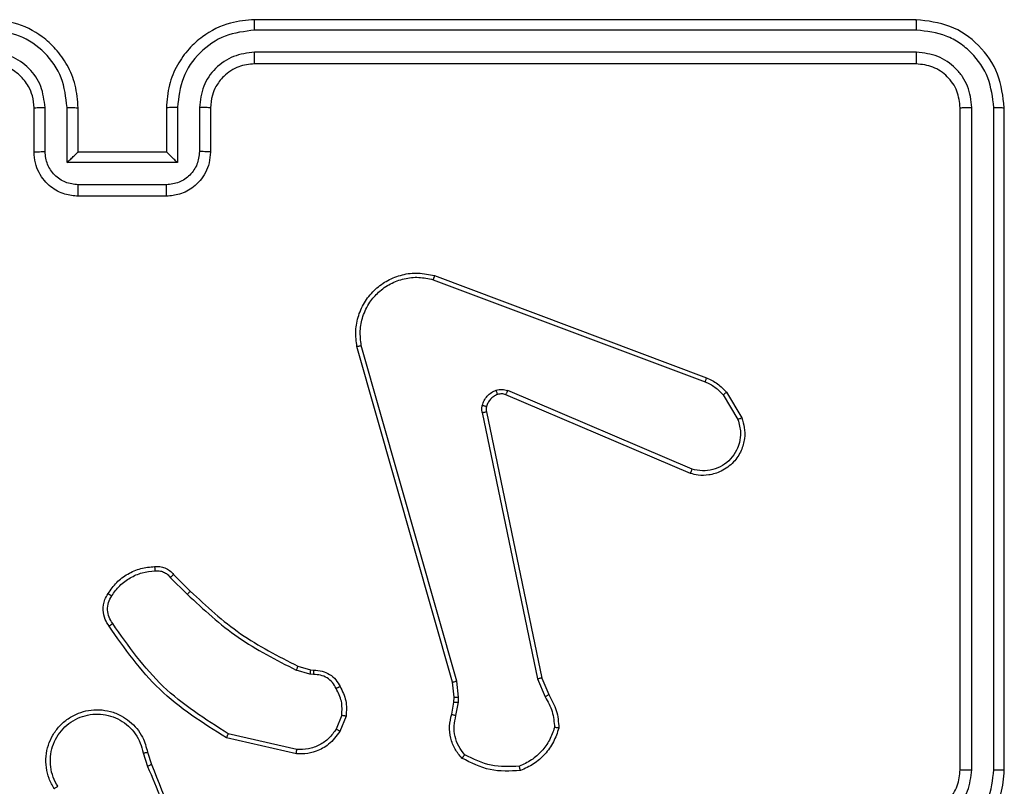
# Model space of a CAD drawing. Units: millimetres. Extents: x -4837 to 388842, y -3372 to 7152.
# Drawn here: x 169 to 213, y 2149 to 2183 of the extents above; entities that cross this region are included whole.
import ezdxf

# ---------------------------------------------------------------- set-up
doc = ezdxf.new("R2010")
doc.units = ezdxf.units.MM
doc.layers.add('Toestel 2D', color=7, linetype='Continuous', lineweight=20)

# ---------------------------------------------------------------- blocks, each defined once
blk = doc.blocks.new('wd1463')
at = {"color": 7, "linetype": 'Continuous', "lineweight": 25}
for p, q in [((-722.9511, -173.7695), (-722.9511, -176.7695)), ((-722.9037, -173.7699), (-722.9037, -176.7718)), ((-722.8036, -173.7699), (-722.8037, -176.7718)), ((-722.7511, -173.7695), (-722.7511, -176.7695)), ((-719.0657, -173.8498), (-719.0835, -173.7941)), ((-719.046, -173.8465), (-719.0655, -173.7855)), ((-719.7425, -173.8623), (-719.432, -173.933)), ((-719.7408, -173.8423), (-719.4235, -173.9147)), ((-719.966, -174.0139), (-719.9384, -173.9442)), ((-719.9466, -174.0178), (-719.9214, -173.9547)), ((-720.4644, -174.0159), (-720.4753, -174.0766)), ((-720.445, -174.0218), (-720.455, -174.0772)), ((-720.4753, -174.0766), (-720.4763, -174.099)), ((-720.455, -174.0772), (-720.456, -174.0997)), ((-720.8534, -174.1861), (-720.8849, -174.1113)), ((-720.8343, -174.1823), (-720.8688, -174.1004)), ((-720.4763, -174.099), (-720.4677, -174.1723)), ((-720.456, -174.0997), (-720.4481, -174.1666)), ((-720.5833, -175.3892), (-720.8343, -174.1823)), ((-720.4677, -174.1723), (-720.035, -175.6933)), ((-720.4481, -174.1666), (-720.0153, -175.6879)), ((-720.6025, -175.3927), (-720.8534, -174.1861)), ((-719.8047, -174.2238), (-719.8192, -174.2217)), ((-719.8185, -174.2019), (-719.8021, -174.2042)), ((-719.7478, -174.2401), (-719.8047, -174.2238)), ((-719.8021, -174.2042), (-719.7398, -174.2221)), ((-719.184, -174.655), (-719.2597, -174.5793)), ((-719.1689, -174.6422), (-719.2456, -174.5655)), ((-721.5275, -175.113), (-720.6908, -175.4696)), ((-721.5351, -175.1323), (-720.6991, -175.4886)), ((-721.6911, -175.4808), (-721.7607, -175.3645)), ((-721.6762, -175.4689), (-721.7429, -175.3574)), ((-720.367, -176.0095), (-721.6004, -175.5467)), ((-720.361, -175.9913), (-721.5941, -175.5286)), ((-719.1511, -176.3695), (-718.7511, -176.3695)), ((-719.1513, -176.4215), (-718.751, -176.4215)), ((-719.2013, -176.5216), (-718.701, -176.5216)), ((-719.2013, -176.7718), (-719.2013, -176.5216)), ((-718.701, -176.5216), (-718.701, -176.7718)), ((-719.3511, -176.7695), (-719.3511, -176.5695)), ((-719.3013, -176.7718), (-719.3013, -176.5717)), ((-719.1511, -176.5695), (-719.1512, -176.5695)), ((-719.1511, -176.7695), (-719.1511, -176.5695)), ((-719.1511, -176.5695), (-718.7511, -176.5695)), ((-718.7511, -176.5695), (-718.7511, -176.7695)), ((-718.7511, -176.5695), (-718.7511, -176.5695)), ((-718.6009, -176.5717), (-718.6009, -176.7718)), ((-718.5511, -176.5695), (-718.5511, -176.7695)), ((-722.5511, -176.9695), (-719.5511, -176.9695)), ((-722.5535, -177.022), (-719.5515, -177.022)), ((-722.5535, -177.1221), (-719.5515, -177.122)), ((-722.5511, -177.1695), (-719.5511, -177.1695))]:
    blk.add_line(p, q, dxfattribs=at)
for points, knots in [([(-719.0835, -173.7941), (-719.1455, -173.6415), (-719.2693, -173.3362), (-719.2734, -173.0069), (-719.2754, -172.8422)], [0, 0, 0, 0, 0.5, 1, 1, 1, 1]), ([(-719.0658, -173.7856), (-719.1084, -173.6866), (-719.1936, -173.4887), (-719.2277, -173.2759), (-719.2448, -173.1695)], [0, 0, 0, 0, 0.499992, 1, 1, 1, 1]), ([(-722.5511, -173.3695), (-722.5862, -173.3721), (-722.6538, -173.3773), (-722.7449, -173.4156), (-722.8187, -173.4679), (-722.8889, -173.5458), (-722.9412, -173.6481), (-722.9481, -173.7324), (-722.9511, -173.7695)], [0, 0, 0, 0, 0.167542, 0.322999, 0.466358, 0.597607, 0.822847, 1, 1, 1, 1]), ([(-722.5534, -173.4196), (-722.5991, -173.4252), (-722.6905, -173.4362), (-722.788, -173.5033), (-722.8462, -173.5736), (-722.8907, -173.6548), (-722.8985, -173.7239), (-722.9037, -173.7699)], [0, 0, 0, 0, 0.24962, 0.499238, 0.623577, 0.749883, 1, 1, 1, 1]), ([(-722.5534, -173.5197), (-722.5862, -173.5235), (-722.6517, -173.5311), (-722.7344, -173.5888), (-722.7916, -173.6717), (-722.7996, -173.7372), (-722.8036, -173.7699)], [0, 0, 0, 0, 0.250454, 0.50015, 0.750098, 1, 1, 1, 1]), ([(-722.5511, -173.5695), (-722.5707, -173.5711), (-722.6041, -173.5739), (-722.6421, -173.5905), (-722.6608, -173.602), (-722.6677, -173.607), (-722.6684, -173.6075), (-722.6686, -173.6076), (-722.6687, -173.6077), (-722.6687, -173.6077), (-722.6687, -173.6077), (-722.678, -173.6144), (-722.6972, -173.6311), (-722.721, -173.6615), (-722.7447, -173.7075), (-722.7486, -173.7451), (-722.7511, -173.7695)], [0, 0, 0, 0, 0.1873, 0.318206, 0.392459, 0.39775, 0.400062, 0.400335, 0.400471, 0.400488, 0.400496, 0.400499, 0.510613, 0.642546, 0.768246, 1, 1, 1, 1]), ([(-718.6419, -173.6846), (-718.6336, -173.6996), (-718.6169, -173.7296), (-718.6051, -173.7802), (-718.604, -173.8318), (-718.6143, -173.8818), (-718.635, -173.9281), (-718.6653, -173.9692), (-718.7049, -174.0035), (-718.7501, -174.0274), (-718.7984, -174.0408), (-718.8476, -174.0439), (-718.8984, -174.0361), (-718.9594, -174.0121), (-719.0099, -173.9702), (-719.0494, -173.9115), (-719.0596, -173.873), (-719.0657, -173.8498)], [0, 0, 0, 0, 0.062543, 0.125087, 0.187631, 0.250174, 0.310208, 0.371909, 0.435277, 0.50031, 0.557569, 0.617265, 0.679398, 0.743967, 0.855301, 0.91292, 1, 1, 1, 1]), ([(-718.6419, -173.6846), (-718.6422, -173.6848), (-718.6427, -173.6852), (-718.6466, -173.6876), (-718.6521, -173.6912), (-718.6565, -173.6941), (-718.6588, -173.6955)], [0, 0, 0, 0, 0.250172, 0.5, 0.749828, 1, 1, 1, 1]), ([(-718.6588, -173.6955), (-718.6511, -173.7092), (-718.6359, -173.7366), (-718.6251, -173.7828), (-718.6241, -173.83), (-718.6336, -173.8763), (-718.653, -173.9194), (-718.6815, -173.9571), (-718.7174, -173.9878), (-718.7593, -174.0096), (-718.805, -174.0219), (-718.8522, -174.0237), (-718.8987, -174.0152), (-718.9421, -173.9966), (-718.9805, -173.9689), (-719.0117, -173.9336), (-719.035, -173.8922), (-719.0423, -173.8617), (-719.046, -173.8465)], [0, 0, 0, 0, 0.062507, 0.125015, 0.187505, 0.250018, 0.312499, 0.375011, 0.437507, 0.500008, 0.562505, 0.624999, 0.687513, 0.74999, 0.812496, 0.874997, 0.937504, 1, 1, 1, 1]), ([(-722.9037, -173.7699), (-722.91, -173.7699), (-722.9225, -173.7698), (-722.9382, -173.7698), (-722.9489, -173.7696), (-722.9504, -173.7695), (-722.9511, -173.7695)], [0, 0, 0, 0, 0.250147, 0.5, 0.749853, 1, 1, 1, 1]), ([(-722.7511, -173.7695), (-722.7513, -173.7695), (-722.7517, -173.7696), (-722.755, -173.7696), (-722.7598, -173.7697), (-722.7664, -173.7698), (-722.7745, -173.7698), (-722.7836, -173.7698), (-722.7935, -173.7699), (-722.8002, -173.7699), (-722.8036, -173.7699)], [0, 0, 0, 0, 0.125044, 0.250192, 0.375253, 0.5, 0.624747, 0.749808, 0.874956, 1, 1, 1, 1]), ([(-720.7564, -173.7666), (-720.7098, -173.7642), (-720.6166, -173.7594), (-720.5332, -173.8015), (-720.4916, -173.8226)], [0, 0, 0, 0, 0.499999, 1, 1, 1, 1]), ([(-720.7564, -173.7666), (-720.7564, -173.7668), (-720.7564, -173.7673), (-720.7557, -173.7704), (-720.7548, -173.7741), (-720.754, -173.7777), (-720.753, -173.7818), (-720.7523, -173.7847), (-720.7519, -173.7862)], [0, 0, 0, 0, 0.2114931, 0.4480317, 0.5761175, 0.710887, 0.8522749, 1, 1, 1, 1]), ([(-720.7519, -173.7862), (-720.7085, -173.7843), (-720.6216, -173.7804), (-720.5436, -173.8191), (-720.5046, -173.8384)], [0, 0, 0, 0, 0.500004, 1, 1, 1, 1]), ([(-720.9114, -173.9621), (-720.9046, -173.9426), (-720.8911, -173.9037), (-720.854, -173.8539), (-720.808, -173.8121), (-720.7706, -173.7948), (-720.7519, -173.7862)], [0, 0, 0, 0, 0.249886, 0.500001, 0.750114, 1, 1, 1, 1]), ([(-720.4916, -173.8226), (-720.4917, -173.8228), (-720.4921, -173.8232), (-720.4943, -173.8258), (-720.4968, -173.8289), (-720.4991, -173.8317), (-720.5018, -173.8349), (-720.5037, -173.8372), (-720.5046, -173.8384)], [0, 0, 0, 0, 0.219179, 0.458201, 0.585652, 0.718534, 0.85674, 1, 1, 1, 1]), ([(-720.4916, -173.8226), (-720.4804, -173.836), (-720.4578, -173.8631), (-720.439, -173.9136), (-720.4324, -173.9682), (-720.4408, -174.0038), (-720.445, -174.0218)], [0, 0, 0, 0, 0.243049, 0.490729, 0.743044, 1, 1, 1, 1]), ([(-719.0835, -173.7941), (-719.0832, -173.7939), (-719.0825, -173.7936), (-719.0778, -173.7914), (-719.0719, -173.7886), (-719.0678, -173.7866), (-719.0658, -173.7856)], [0, 0, 0, 0, 0.279854, 0.559096, 0.77948, 1, 1, 1, 1]), ([(-720.5046, -173.8384), (-720.4946, -173.8508), (-720.4746, -173.8757), (-720.4584, -173.9212), (-720.4533, -173.9693), (-720.4607, -174.0004), (-720.4644, -174.0159)], [0, 0, 0, 0, 0.25004, 0.499997, 0.749964, 1, 1, 1, 1]), ([(-719.9384, -173.9442), (-719.9225, -173.9232), (-719.8935, -173.8846), (-719.8347, -173.8536), (-719.7839, -173.8411), (-719.7537, -173.8419), (-719.7408, -173.8423)], [0, 0, 0, 0, 0.3346, 0.612976, 0.83485, 1, 1, 1, 1]), ([(-719.9214, -173.9547), (-719.9111, -173.9402), (-719.8905, -173.9114), (-719.8462, -173.881), (-719.7958, -173.8625), (-719.7603, -173.8624), (-719.7425, -173.8623)], [0, 0, 0, 0, 0.250042, 0.5, 0.74996, 1, 1, 1, 1]), ([(-719.7408, -173.8423), (-719.7408, -173.8426), (-719.7409, -173.8432), (-719.7413, -173.8478), (-719.7419, -173.8545), (-719.7423, -173.8597), (-719.7425, -173.8623)], [0, 0, 0, 0, 0.250172, 0.5, 0.749828, 1, 1, 1, 1]), ([(-719.046, -173.8465), (-719.0486, -173.8469), (-719.0537, -173.8478), (-719.0603, -173.8489), (-719.0648, -173.8496), (-719.0654, -173.8497), (-719.0657, -173.8498)], [0, 0, 0, 0, 0.250171, 0.5, 0.749829, 1, 1, 1, 1]), ([(-719.4235, -173.9147), (-719.4236, -173.9149), (-719.4237, -173.9153), (-719.425, -173.9181), (-719.4266, -173.9215), (-719.4281, -173.9248), (-719.43, -173.9287), (-719.4313, -173.9316), (-719.432, -173.933)], [0, 0, 0, 0, 0.202234, 0.435811, 0.564669, 0.701716, 0.84694, 1, 1, 1, 1]), ([(-719.4235, -173.9147), (-719.3169, -173.9821), (-719.1058, -174.1157), (-718.9623, -174.32), (-718.8912, -174.4212)], [0, 0, 0, 0, 0.504655, 1, 1, 1, 1]), ([(-720.9309, -173.9593), (-720.9307, -173.9593), (-720.9302, -173.9594), (-720.927, -173.9599), (-720.9233, -173.9604), (-720.9198, -173.9609), (-720.9158, -173.9615), (-720.9129, -173.9619), (-720.9114, -173.9621)], [0, 0, 0, 0, 0.215005, 0.452677, 0.58048, 0.71438, 0.854303, 1, 1, 1, 1]), ([(-720.8849, -174.1113), (-720.8983, -174.0877), (-720.9251, -174.0405), (-720.929, -173.9863), (-720.9309, -173.9593)], [0, 0, 0, 0, 0.499989, 1, 1, 1, 1]), ([(-719.9384, -173.9442), (-719.9381, -173.9445), (-719.9375, -173.9449), (-719.933, -173.9477), (-719.9273, -173.9511), (-719.9234, -173.9535), (-719.9214, -173.9547)], [0, 0, 0, 0, 0.279839, 0.559083, 0.779493, 1, 1, 1, 1]), ([(-719.432, -173.933), (-719.328, -173.999), (-719.1201, -174.1309), (-718.9785, -174.3323), (-718.9076, -174.433)], [0, 0, 0, 0, 0.499993, 1, 1, 1, 1]), ([(-720.8688, -174.1004), (-720.881, -174.0789), (-720.9053, -174.0359), (-720.9094, -173.9867), (-720.9114, -173.9621)], [0, 0, 0, 0, 0.499986, 1, 1, 1, 1]), ([(-720.445, -174.0218), (-720.4454, -174.0218), (-720.4462, -174.0216), (-720.4514, -174.02), (-720.4578, -174.018), (-720.4622, -174.0166), (-720.4644, -174.0159)], [0, 0, 0, 0, 0.279835, 0.55906, 0.779481, 1, 1, 1, 1]), ([(-719.9386, -174.1476), (-719.9492, -174.1266), (-719.9706, -174.0845), (-719.9676, -174.0374), (-719.966, -174.0139)], [0, 0, 0, 0, 0.5, 1, 1, 1, 1]), ([(-719.9466, -174.0178), (-719.948, -174.0175), (-719.9509, -174.017), (-719.9548, -174.0162), (-719.9583, -174.0156), (-719.9621, -174.0148), (-719.9653, -174.0141), (-719.9658, -174.014), (-719.966, -174.0139)], [0, 0, 0, 0, 0.141403, 0.278301, 0.41044, 0.537704, 0.77788, 1, 1, 1, 1]), ([(-719.9466, -174.0178), (-719.9478, -174.0391), (-719.9503, -174.0816), (-719.9308, -174.1195), (-719.9211, -174.1384)], [0, 0, 0, 0, 0.500009, 1, 1, 1, 1]), ([(-720.455, -174.0772), (-720.4554, -174.0772), (-720.4562, -174.0773), (-720.4616, -174.0771), (-720.4683, -174.0769), (-720.473, -174.0767), (-720.4753, -174.0766)], [0, 0, 0, 0, 0.279835, 0.5590545, 0.779478, 1, 1, 1, 1]), ([(-720.8849, -174.1113), (-720.8846, -174.1111), (-720.884, -174.1106), (-720.8797, -174.1078), (-720.8744, -174.1042), (-720.8707, -174.1016), (-720.8688, -174.1004)], [0, 0, 0, 0, 0.279589, 0.558973, 0.779273, 1, 1, 1, 1]), ([(-720.456, -174.0997), (-720.4564, -174.0997), (-720.4572, -174.0997), (-720.4626, -174.0996), (-720.4693, -174.0993), (-720.474, -174.0991), (-720.4763, -174.099)], [0, 0, 0, 0, 0.279835, 0.559055, 0.779478, 1, 1, 1, 1]), ([(-719.9386, -174.1476), (-719.9383, -174.1475), (-719.9379, -174.1473), (-719.9349, -174.1457), (-719.9315, -174.1439), (-719.9284, -174.1423), (-719.9248, -174.1404), (-719.9223, -174.1391), (-719.9211, -174.1384)], [0, 0, 0, 0, 0.2264, 0.467935, 0.594843, 0.725925, 0.861055, 1, 1, 1, 1]), ([(-719.9211, -174.1384), (-719.916, -174.1479), (-719.9058, -174.1668), (-719.8806, -174.1876), (-719.8507, -174.2009), (-719.8292, -174.2016), (-719.8185, -174.2019)], [0, 0, 0, 0, 0.250061, 0.499989, 0.749927, 1, 1, 1, 1]), ([(-720.8534, -174.1861), (-720.8531, -174.186), (-720.8525, -174.186), (-720.8481, -174.1851), (-720.8418, -174.1838), (-720.8368, -174.1828), (-720.8343, -174.1823)], [0, 0, 0, 0, 0.249938, 0.499878, 0.749571, 1, 1, 1, 1]), ([(-720.4481, -174.1666), (-720.4484, -174.1667), (-720.449, -174.1669), (-720.4535, -174.1682), (-720.4601, -174.1701), (-720.4652, -174.1715), (-720.4677, -174.1723)], [0, 0, 0, 0, 0.250165, 0.5, 0.749835, 1, 1, 1, 1]), ([(-719.8192, -174.2217), (-719.8321, -174.2211), (-719.8576, -174.2199), (-719.8923, -174.2037), (-719.921, -174.1797), (-719.9328, -174.1582), (-719.9386, -174.1476)], [0, 0, 0, 0, 0.258017, 0.510689, 0.758017, 1, 1, 1, 1]), ([(-719.8192, -174.2217), (-719.8192, -174.2215), (-719.8192, -174.2209), (-719.8191, -174.2175), (-719.8189, -174.2137), (-719.8188, -174.2101), (-719.8186, -174.2062), (-719.8185, -174.2033), (-719.8185, -174.2019)], [0, 0, 0, 0, 0.227566, 0.4695821, 0.596327, 0.7270182, 0.861709, 1, 1, 1, 1]), ([(-719.8047, -174.2238), (-719.8047, -174.2234), (-719.8046, -174.2226), (-719.804, -174.2174), (-719.8031, -174.211), (-719.8025, -174.2064), (-719.8021, -174.2042)], [0, 0, 0, 0, 0.2795849, 0.5589512, 0.7792532, 1, 1, 1, 1]), ([(-719.7478, -174.2401), (-719.7477, -174.2398), (-719.7474, -174.2391), (-719.7453, -174.2343), (-719.7426, -174.2284), (-719.7408, -174.2242), (-719.7398, -174.2221)], [0, 0, 0, 0, 0.279586, 0.558954, 0.779255, 1, 1, 1, 1]), ([(-719.2456, -174.5655), (-719.32, -174.4968), (-719.4688, -174.3594), (-719.6495, -174.2679), (-719.7398, -174.2221)], [0, 0, 0, 0, 0.500003, 1, 1, 1, 1]), ([(-719.2597, -174.5793), (-719.3332, -174.5114), (-719.4801, -174.3756), (-719.6586, -174.2853), (-719.7478, -174.2401)], [0, 0, 0, 0, 0.500001, 1, 1, 1, 1]), ([(-718.8912, -174.4212), (-718.8914, -174.4214), (-718.8918, -174.4218), (-718.8947, -174.4238), (-718.8979, -174.4261), (-718.9008, -174.4282), (-718.9041, -174.4305), (-718.9064, -174.4321), (-718.9076, -174.433)], [0, 0, 0, 0, 0.228635, 0.470906, 0.597628, 0.728166, 0.862372, 1, 1, 1, 1]), ([(-718.9076, -174.433), (-718.9014, -174.4424), (-718.8891, -174.4612), (-718.883, -174.4949), (-718.8868, -174.5289), (-718.8979, -174.5485), (-718.9034, -174.5583)], [0, 0, 0, 0, 0.250071, 0.499998, 0.749922, 1, 1, 1, 1]), ([(-718.8912, -174.4212), (-718.8848, -174.4309), (-718.8703, -174.4529), (-718.862, -174.4954), (-718.8681, -174.5372), (-718.8814, -174.5599), (-718.8866, -174.5689)], [0, 0, 0, 0, 0.218519, 0.500094, 0.804, 1, 1, 1, 1]), ([(-719.2597, -174.5793), (-719.2595, -174.5791), (-719.259, -174.5787), (-719.2558, -174.5755), (-719.2511, -174.571), (-719.2474, -174.5673), (-719.2456, -174.5655)], [0, 0, 0, 0, 0.24994, 0.499877, 0.749556, 1, 1, 1, 1]), ([(-718.9034, -174.5583), (-718.9148, -174.5744), (-718.9377, -174.6066), (-718.9859, -174.6416), (-719.0403, -174.6659), (-719.0796, -174.6697), (-719.0992, -174.6715)], [0, 0, 0, 0, 0.249874, 0.500009, 0.75014, 1, 1, 1, 1]), ([(-718.8866, -174.5689), (-718.8869, -174.5687), (-718.8873, -174.5685), (-718.8901, -174.5668), (-718.8934, -174.5647), (-718.8964, -174.5628), (-718.8998, -174.5607), (-718.9022, -174.5591), (-718.9034, -174.5583)], [0, 0, 0, 0, 0.222694, 0.463051, 0.590264, 0.722261, 0.858925, 1, 1, 1, 1]), ([(-719.184, -174.655), (-719.1838, -174.6549), (-719.1834, -174.6546), (-719.181, -174.6526), (-719.1782, -174.6502), (-719.1755, -174.6478), (-719.1723, -174.6451), (-719.1701, -174.6432), (-719.1689, -174.6422)], [0, 0, 0, 0, 0.212683, 0.449796, 0.577773, 0.712113, 0.852997, 1, 1, 1, 1]), ([(-719.0977, -174.6911), (-719.1055, -174.6915), (-719.1214, -174.6924), (-719.145, -174.6858), (-719.167, -174.6738), (-719.1783, -174.6613), (-719.184, -174.655)], [0, 0, 0, 0, 0.240083, 0.486778, 0.740084, 1, 1, 1, 1]), ([(-719.0992, -174.6715), (-719.1058, -174.6719), (-719.1191, -174.6727), (-719.1384, -174.6671), (-719.1558, -174.6572), (-719.1646, -174.6472), (-719.1689, -174.6422)], [0, 0, 0, 0, 0.2500392, 0.5000071, 0.7499698, 1, 1, 1, 1]), ([(-719.0977, -174.6911), (-719.0977, -174.6909), (-719.0978, -174.6903), (-719.0981, -174.6859), (-719.0986, -174.6794), (-719.099, -174.6742), (-719.0992, -174.6715)], [0, 0, 0, 0, 0.242303, 0.489698, 0.741881, 1, 1, 1, 1]), ([(-721.7607, -175.3645), (-721.7652, -175.3504), (-721.7748, -175.3203), (-721.7748, -175.2691), (-721.7598, -175.2141), (-721.7245, -175.1606), (-721.672, -175.1217), (-721.6147, -175.1045), (-721.5665, -175.1032), (-721.5393, -175.1101), (-721.5275, -175.113)], [0, 0, 0, 0, 0.103761, 0.221727, 0.353875, 0.500176, 0.664938, 0.803242, 0.914962, 1, 1, 1, 1]), ([(-721.5275, -175.113), (-721.5277, -175.1132), (-721.5279, -175.1136), (-721.5291, -175.1166), (-721.5305, -175.1202), (-721.5319, -175.1237), (-721.5334, -175.1279), (-721.5345, -175.1308), (-721.5351, -175.1323)], [0, 0, 0, 0, 0.2056509, 0.4403531, 0.5689369, 0.7051493, 0.8489447, 1, 1, 1, 1]), ([(-721.7429, -175.3574), (-721.7484, -175.3379), (-721.7579, -175.3037), (-721.7519, -175.2556), (-721.7368, -175.2148), (-721.7113, -175.178), (-721.6741, -175.1475), (-721.6298, -175.1289), (-721.5818, -175.1222), (-721.5507, -175.129), (-721.5351, -175.1323)], [0, 0, 0, 0, 0.158649, 0.276907, 0.374887, 0.500004, 0.624987, 0.750024, 0.874994, 1, 1, 1, 1]), ([(-721.7607, -175.3645), (-721.7604, -175.3644), (-721.7598, -175.3642), (-721.7558, -175.3626), (-721.7499, -175.3603), (-721.7453, -175.3584), (-721.7429, -175.3574)], [0, 0, 0, 0, 0.250136, 0.499998, 0.749861, 1, 1, 1, 1]), ([(-720.5833, -175.3892), (-720.5861, -175.3898), (-720.5918, -175.3909), (-720.598, -175.3921), (-720.6017, -175.3927), (-720.6022, -175.3927), (-720.6025, -175.3927)], [0, 0, 0, 0, 0.280123, 0.559274, 0.779702, 1, 1, 1, 1]), ([(-720.5833, -175.3892), (-720.5825, -175.3945), (-720.5809, -175.4052), (-720.5828, -175.4158), (-720.5838, -175.4211)], [0, 0, 0, 0, 0.4991636, 1, 1, 1, 1]), ([(-720.5838, -175.4211), (-720.5863, -175.4288), (-720.5912, -175.4443), (-720.6059, -175.464), (-720.6242, -175.4807), (-720.6391, -175.4871), (-720.6466, -175.4904)], [0, 0, 0, 0, 0.246382, 0.499998, 0.751706, 1, 1, 1, 1]), ([(-720.6029, -175.4158), (-720.6021, -175.412), (-720.6007, -175.4043), (-720.6019, -175.3966), (-720.6025, -175.3927)], [0, 0, 0, 0, 0.500031, 1, 1, 1, 1]), ([(-720.6029, -175.4158), (-720.6026, -175.416), (-720.602, -175.4163), (-720.5977, -175.4176), (-720.5914, -175.4193), (-720.5863, -175.4205), (-720.5838, -175.4211)], [0, 0, 0, 0, 0.249934, 0.499873, 0.74956, 1, 1, 1, 1]), ([(-721.6911, -175.4808), (-721.6908, -175.4806), (-721.6902, -175.4801), (-721.6863, -175.477), (-721.6814, -175.4731), (-721.6779, -175.4703), (-721.6762, -175.4689)], [0, 0, 0, 0, 0.279596, 0.559006, 0.779302, 1, 1, 1, 1]), ([(-721.5941, -175.5286), (-721.6098, -175.5214), (-721.6411, -175.507), (-721.6645, -175.4816), (-721.6762, -175.4689)], [0, 0, 0, 0, 0.500003, 1, 1, 1, 1]), ([(-720.6908, -175.4696), (-720.691, -175.47), (-720.6913, -175.4707), (-720.6936, -175.4758), (-720.6963, -175.4821), (-720.6981, -175.4864), (-720.6991, -175.4886)], [0, 0, 0, 0, 0.279828, 0.559033, 0.779469, 1, 1, 1, 1]), ([(-720.6908, -175.4696), (-720.6848, -175.4716), (-720.6722, -175.4756), (-720.6594, -175.4725), (-720.6527, -175.4709)], [0, 0, 0, 0, 0.477886, 1, 1, 1, 1]), ([(-720.6527, -175.4709), (-720.6527, -175.4713), (-720.6526, -175.4721), (-720.651, -175.4773), (-720.6488, -175.4837), (-720.6473, -175.4882), (-720.6466, -175.4904)], [0, 0, 0, 0, 0.279828, 0.559054, 0.779481, 1, 1, 1, 1]), ([(-721.6004, -175.5467), (-721.618, -175.5387), (-721.6526, -175.5228), (-721.6784, -175.4947), (-721.6911, -175.4808)], [0, 0, 0, 0, 0.505569, 1, 1, 1, 1]), ([(-720.6466, -175.4904), (-720.6554, -175.4925), (-720.673, -175.4968), (-720.6904, -175.4913), (-720.6991, -175.4886)], [0, 0, 0, 0, 0.5000089, 1, 1, 1, 1]), ([(-721.6004, -175.5467), (-721.6003, -175.5463), (-721.6002, -175.5456), (-721.5985, -175.5408), (-721.5964, -175.5349), (-721.5948, -175.5307), (-721.5941, -175.5286)], [0, 0, 0, 0, 0.279593, 0.558997, 0.779295, 1, 1, 1, 1]), ([(-720.0153, -175.6879), (-720.0122, -175.7117), (-720.0062, -175.7592), (-720.0205, -175.8303), (-720.0511, -175.8955), (-720.0971, -175.9499), (-720.1548, -175.9909), (-720.2211, -176.0162), (-720.2943, -176.0253), (-720.3425, -176.0148), (-720.367, -176.0095)], [0, 0, 0, 0, 0.124966, 0.249942, 0.37493, 0.499931, 0.619428, 0.742601, 0.869457, 1, 1, 1, 1]), ([(-720.035, -175.6933), (-720.0323, -175.7153), (-720.0269, -175.7593), (-720.0405, -175.8272), (-720.0698, -175.8873), (-720.1135, -175.9377), (-720.1665, -175.975), (-720.2291, -175.998), (-720.296, -176.0054), (-720.3393, -175.996), (-720.361, -175.9913)], [0, 0, 0, 0, 0.1250372, 0.249983, 0.386888, 0.4999747, 0.6249802, 0.7499922, 0.8749928, 1, 1, 1, 1]), ([(-720.0153, -175.6879), (-720.0155, -175.688), (-720.0159, -175.6883), (-720.0191, -175.6892), (-720.0228, -175.6902), (-720.0264, -175.6912), (-720.0305, -175.6922), (-720.0335, -175.6929), (-720.035, -175.6933)], [0, 0, 0, 0, 0.211842, 0.448614, 0.576707, 0.711391, 0.852587, 1, 1, 1, 1]), ([(-720.367, -176.0095), (-720.367, -176.0093), (-720.3668, -176.0089), (-720.366, -176.0062), (-720.3649, -176.0029), (-720.3638, -175.9995), (-720.3624, -175.9956), (-720.3615, -175.9928), (-720.361, -175.9913)], [0, 0, 0, 0, 0.202403, 0.436159, 0.565031, 0.70191, 0.847037, 1, 1, 1, 1]), ([(-719.3511, -176.5695), (-719.3499, -176.5529), (-719.3476, -176.5206), (-719.3301, -176.4767), (-719.3056, -176.4401), (-719.2678, -176.4038), (-719.2155, -176.3752), (-719.1713, -176.3713), (-719.1511, -176.3695)], [0, 0, 0, 0, 0.158741, 0.307907, 0.447493, 0.577491, 0.807752, 1, 1, 1, 1]), ([(-719.1511, -176.3695), (-719.1511, -176.3697), (-719.1511, -176.3701), (-719.1512, -176.3733), (-719.1512, -176.3781), (-719.1512, -176.3846), (-719.1512, -176.3926), (-719.1512, -176.4017), (-719.1513, -176.4115), (-719.1513, -176.4182), (-719.1513, -176.4215)], [0, 0, 0, 0, 0.125043, 0.250193, 0.375254, 0.5, 0.624746, 0.749807, 0.874957, 1, 1, 1, 1]), ([(-718.7511, -176.3695), (-718.7511, -176.3697), (-718.7511, -176.3701), (-718.7511, -176.3733), (-718.751, -176.3781), (-718.751, -176.3846), (-718.751, -176.3926), (-718.751, -176.4017), (-718.751, -176.4115), (-718.751, -176.4182), (-718.751, -176.4215)], [0, 0, 0, 0, 0.125043, 0.250192, 0.375253, 0.5, 0.624747, 0.749808, 0.874957, 1, 1, 1, 1]), ([(-718.7511, -176.3695), (-718.7309, -176.3713), (-718.6865, -176.3752), (-718.6341, -176.404), (-718.5964, -176.4403), (-718.572, -176.4769), (-718.5546, -176.5208), (-718.5523, -176.5529), (-718.5511, -176.5695)], [0, 0, 0, 0, 0.193155, 0.423718, 0.553641, 0.693, 0.841789, 1, 1, 1, 1]), ([(-719.3013, -176.5717), (-719.2991, -176.552), (-719.2945, -176.5127), (-719.2599, -176.463), (-719.2101, -176.4287), (-719.1709, -176.4239), (-719.1513, -176.4215)], [0, 0, 0, 0, 0.250459, 0.500155, 0.750098, 1, 1, 1, 1]), ([(-718.751, -176.4215), (-718.7314, -176.4239), (-718.6921, -176.4287), (-718.6424, -176.463), (-718.6077, -176.5127), (-718.6032, -176.552), (-718.6009, -176.5717)], [0, 0, 0, 0, 0.2499026, 0.4998486, 0.7495436, 1, 1, 1, 1]), ([(-719.2013, -176.5216), (-719.1958, -176.5271), (-719.1847, -176.5381), (-719.1712, -176.5512), (-719.1618, -176.5602), (-719.1561, -176.5655), (-719.1523, -176.5688), (-719.1515, -176.5693), (-719.1512, -176.5695)], [0, 0, 0, 0, 0.25147, 0.502487, 0.646497, 0.775724, 0.892512, 1, 1, 1, 1]), ([(-718.701, -176.5216), (-718.7065, -176.5271), (-718.7175, -176.5381), (-718.731, -176.5512), (-718.7405, -176.5602), (-718.7462, -176.5655), (-718.7499, -176.5688), (-718.7507, -176.5693), (-718.7511, -176.5695)], [0, 0, 0, 0, 0.251476, 0.502491, 0.646472, 0.775671, 0.892482, 1, 1, 1, 1]), ([(-719.3511, -176.5695), (-719.3502, -176.5698), (-719.3482, -176.5704), (-719.335, -176.5711), (-719.3186, -176.5716), (-719.3071, -176.5716), (-719.3013, -176.5717)], [0, 0, 0, 0, 0.2798456, 0.5590796, 0.7794881, 1, 1, 1, 1]), ([(-718.5511, -176.5695), (-718.5521, -176.5698), (-718.554, -176.5704), (-718.5672, -176.5711), (-718.5837, -176.5716), (-718.5952, -176.5716), (-718.6009, -176.5717)], [0, 0, 0, 0, 0.2798451, 0.5590793, 0.7794881, 1, 1, 1, 1]), ([(-722.9037, -176.7718), (-722.9108, -176.7718), (-722.9248, -176.7717), (-722.9403, -176.771), (-722.9494, -176.7703), (-722.9505, -176.7697), (-722.9511, -176.7695)], [0, 0, 0, 0, 0.279838, 0.559146, 0.779529, 1, 1, 1, 1]), ([(-722.9511, -176.7695), (-722.9451, -176.8219), (-722.9331, -176.9266), (-722.8406, -177.0589), (-722.7084, -177.1514), (-722.6035, -177.1635), (-722.5511, -177.1695)], [0, 0, 0, 0, 0.249959, 0.499872, 0.749849, 1, 1, 1, 1]), ([(-722.9037, -176.7718), (-722.8982, -176.8175), (-722.8871, -176.9089), (-722.8199, -177.0065), (-722.7496, -177.0647), (-722.6684, -177.1091), (-722.5994, -177.1169), (-722.5535, -177.1221)], [0, 0, 0, 0, 0.249619, 0.49922, 0.623817, 0.749845, 1, 1, 1, 1]), ([(-722.7511, -176.7695), (-722.7522, -176.7698), (-722.7542, -176.7706), (-722.7683, -176.7713), (-722.7857, -176.7718), (-722.7977, -176.7718), (-722.8037, -176.7718)], [0, 0, 0, 0, 0.279843, 0.559004, 0.779447, 1, 1, 1, 1]), ([(-722.8037, -176.7718), (-722.8, -176.8046), (-722.7944, -176.8539), (-722.7627, -176.9119), (-722.7211, -176.9621), (-722.6514, -177.0102), (-722.5861, -177.0181), (-722.5535, -177.022)], [0, 0, 0, 0, 0.250153, 0.37617, 0.500781, 0.750382, 1, 1, 1, 1]), ([(-722.7511, -176.7695), (-722.7481, -176.7957), (-722.7421, -176.848), (-722.6959, -176.9142), (-722.6297, -176.9605), (-722.5773, -176.9665), (-722.5511, -176.9695)], [0, 0, 0, 0, 0.250015, 0.499871, 0.749791, 1, 1, 1, 1]), ([(-719.5515, -177.122), (-719.5057, -177.1164), (-719.4141, -177.1053), (-719.298, -177.0252), (-719.2173, -176.9094), (-719.2066, -176.8177), (-719.2013, -176.7718)], [0, 0, 0, 0, 0.249905, 0.499852, 0.749544, 1, 1, 1, 1]), ([(-719.5515, -177.022), (-719.5188, -177.018), (-719.4534, -177.01), (-719.3705, -176.9528), (-719.3128, -176.87), (-719.3052, -176.8046), (-719.3013, -176.7718)], [0, 0, 0, 0, 0.2499, 0.499849, 0.749546, 1, 1, 1, 1]), ([(-719.5511, -177.1695), (-719.5142, -177.1665), (-719.4301, -177.1596), (-719.3278, -177.1075), (-719.2499, -177.0374), (-719.1974, -176.9636), (-719.159, -176.8724), (-719.1538, -176.8046), (-719.1511, -176.7695)], [0, 0, 0, 0, 0.17649, 0.401511, 0.532815, 0.676339, 0.832072, 1, 1, 1, 1]), ([(-719.5511, -176.9695), (-719.5265, -176.9669), (-719.4887, -176.963), (-719.4425, -176.9389), (-719.4129, -176.9156), (-719.391, -176.8905), (-719.3729, -176.8623), (-719.3555, -176.8228), (-719.3527, -176.789), (-719.3511, -176.7695)], [0, 0, 0, 0, 0.2335315, 0.3599337, 0.4924386, 0.5921483, 0.6777228, 0.8137444, 1, 1, 1, 1]), ([(-719.3511, -176.7695), (-719.3503, -176.7698), (-719.3488, -176.7704), (-719.3374, -176.7711), (-719.3209, -176.7717), (-719.3079, -176.7718), (-719.3013, -176.7718)], [0, 0, 0, 0, 0.2501693, 0.5, 0.7498307, 1, 1, 1, 1]), ([(-719.2013, -176.7718), (-719.1947, -176.7718), (-719.1816, -176.7717), (-719.165, -176.7712), (-719.1535, -176.7704), (-719.1519, -176.7698), (-719.1511, -176.7695)], [0, 0, 0, 0, 0.250173, 0.5, 0.749827, 1, 1, 1, 1]), ([(-718.701, -176.7718), (-718.7075, -176.7718), (-718.7206, -176.7717), (-718.7373, -176.7712), (-718.7488, -176.7704), (-718.7503, -176.7698), (-718.7511, -176.7695)], [0, 0, 0, 0, 0.250171, 0.5, 0.749829, 1, 1, 1, 1]), ([(-718.7511, -176.7695), (-718.7485, -176.8045), (-718.7433, -176.872), (-718.7051, -176.963), (-718.6529, -177.0368), (-718.5751, -177.107), (-718.4727, -177.1595), (-718.3883, -177.1664), (-718.3511, -177.1695)], [0, 0, 0, 0, 0.1672762, 0.3225431, 0.4657877, 0.5969983, 0.8223907, 1, 1, 1, 1]), ([(-718.701, -176.7718), (-718.6956, -176.8177), (-718.685, -176.9094), (-718.6042, -177.0252), (-718.4881, -177.1053), (-718.3965, -177.1164), (-718.3507, -177.122)], [0, 0, 0, 0, 0.250454, 0.500145, 0.750094, 1, 1, 1, 1]), ([(-718.5511, -176.7695), (-718.5519, -176.7698), (-718.5534, -176.7704), (-718.5648, -176.7711), (-718.5813, -176.7717), (-718.5944, -176.7718), (-718.6009, -176.7718)], [0, 0, 0, 0, 0.250169, 0.5, 0.749831, 1, 1, 1, 1]), ([(-718.6009, -176.7718), (-718.5969, -176.8045), (-718.589, -176.8698), (-718.5318, -176.9527), (-718.4491, -177.0105), (-718.3836, -177.0181), (-718.3507, -177.022)], [0, 0, 0, 0, 0.249939, 0.4998784, 0.7495676, 1, 1, 1, 1]), ([(-718.5511, -176.7695), (-718.5497, -176.7879), (-718.547, -176.8217), (-718.5248, -176.8735), (-718.4868, -176.9215), (-718.4257, -176.9612), (-718.3767, -176.9666), (-718.3511, -176.9695)], [0, 0, 0, 0, 0.176048, 0.323731, 0.533031, 0.756671, 1, 1, 1, 1]), ([(-722.5511, -176.9695), (-722.5515, -176.9705), (-722.5522, -176.9726), (-722.553, -176.9867), (-722.5534, -177.0041), (-722.5535, -177.016), (-722.5535, -177.022)], [0, 0, 0, 0, 0.2798434, 0.5590046, 0.7794469, 1, 1, 1, 1]), ([(-719.5511, -176.9695), (-719.5511, -176.9697), (-719.5512, -176.9701), (-719.5513, -176.9733), (-719.5513, -176.9782), (-719.5514, -176.9848), (-719.5515, -176.9928), (-719.5515, -177.002), (-719.5515, -177.0118), (-719.5515, -177.0186), (-719.5515, -177.022)], [0, 0, 0, 0, 0.125044, 0.250195, 0.375257, 0.5, 0.624743, 0.749805, 0.874956, 1, 1, 1, 1]), ([(-722.5535, -177.1221), (-722.5534, -177.1291), (-722.5533, -177.1432), (-722.5527, -177.1587), (-722.5519, -177.1678), (-722.5514, -177.1689), (-722.5511, -177.1695)], [0, 0, 0, 0, 0.279838, 0.559146, 0.779529, 1, 1, 1, 1]), ([(-719.5515, -177.122), (-719.5515, -177.1283), (-719.5515, -177.1409), (-719.5514, -177.1565), (-719.5513, -177.1673), (-719.5512, -177.1687), (-719.5511, -177.1695)], [0, 0, 0, 0, 0.25015, 0.5, 0.74985, 1, 1, 1, 1])]:
    blk.add_open_spline(points, degree=3, knots=knots, dxfattribs=at)
for points in [[(-720.9309, -173.9593), (-720.9238, -173.9378), (-720.9095, -173.8949), (-720.8692, -173.8398), (-720.8183, -173.7942), (-720.777, -173.7758), (-720.7564, -173.7666)], [(-718.8866, -174.5689), (-718.8989, -174.5863), (-718.9234, -174.6211), (-718.9752, -174.6593), (-719.0341, -174.6852), (-719.0765, -174.6892), (-719.0977, -174.6911)], [(-720.6527, -175.4709), (-720.6468, -175.4683), (-720.6349, -175.4632), (-720.6203, -175.4502), (-720.6088, -175.4343), (-720.6048, -175.422), (-720.6029, -175.4158)]]:
    blk.add_open_spline(points, degree=3, dxfattribs=at)
blk = doc.blocks.new('VPL-05-WD1463')
at = {"layer": 'Toestel 2D', "xscale": 10, "yscale": 10, "zscale": 10, "rotation": 180}
blk.add_blockref('wd1463', (-7016.148, 411.67), dxfattribs=at)

msp = doc.modelspace()

# ---------------------------------------------------------------- block references
msp.add_blockref('VPL-05-WD1463', (0, 0))

doc.saveas('drawing.dxf')
